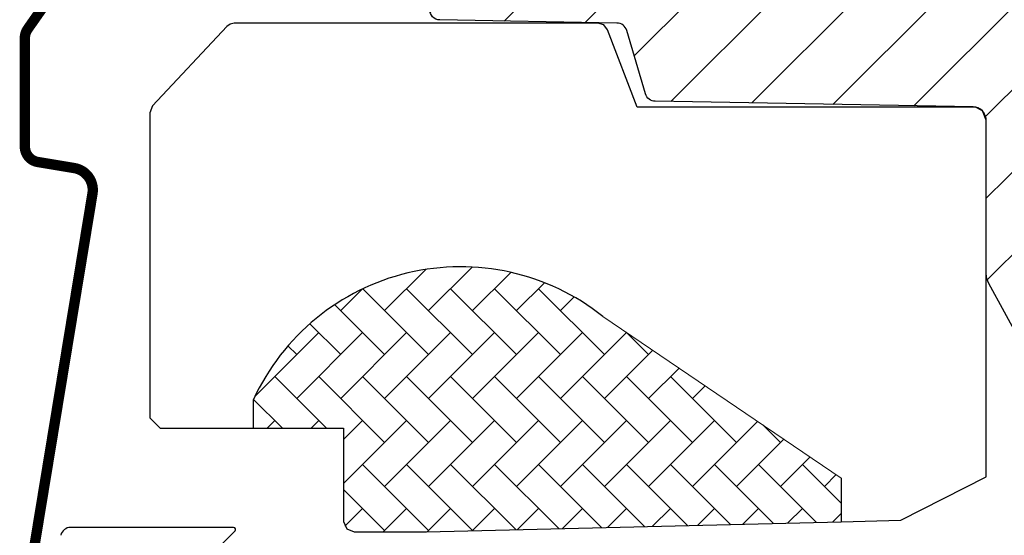
# Model space of a CAD drawing. Units: millimetres. Extents: x 28702 to 34098, y -606 to 6248.
# Drawn here: x 30396 to 30491, y 1870 to 1920 of the extents above; entities that cross this region are included whole.
import ezdxf

# ---------------------------------------------------------------- set-up
doc = ezdxf.new("R2010")
doc.units = ezdxf.units.MM
doc.header["$LTSCALE"] = 30
for name, color, linetype in [('VELUX-HATCH.', 30, 'Continuous'), ('VELUX-WINDOW.', 1, 'Continuous'), ('VELUX_FLASHING', 4, 'Continuous'), ('VELUX_HATCH', 1, 'Continuous'), ('VELUX_ROOFWINDOW', 7, 'Continuous')]:
    doc.layers.add(name, color=color, linetype=linetype)

msp = doc.modelspace()

# ---------------------------------------------------------------- hatches: boundary and pattern name
at = {"layer": 'VELUX-HATCH.'}
h = msp.add_hatch(dxfattribs=at)
h.set_pattern_fill('ANSI31', color=256, scale=45, angle=180, style=0)
h.set_pattern_definition([(225, (31368.69529778285, 1055.658410249375), (3.977475644174329, -3.97747564417433), [])])
edge = h.paths.add_edge_path()
edge.add_line((30476.35644576131, 1934.115361336938), (30516.31517237602, 1934.8128548901))
edge.add_line((30516.31517237602, 1934.8128548901), (30539.49135071217, 1934.408318166009))
edge.add_line((30539.49135071217, 1934.408318166009), (30562.66752959534, 1934.003769577911))
edge.add_arc((30562.61517144777, 1931.004224331844), 3.000002176468905, 44.50001700576257, 88.99998299441597, ccw=False)
edge.add_arc((30562.61517144776, 1931.004224331855), 3.000002176465722, 0.05074641073139219, 44.50001700552582, ccw=False)
edge.add_line((30565.61517244755, 1931.006881409287), (30565.61517237603, 1928.806415253109))
edge.add_arc((30562.61524387127, 1928.806415350625), 2.9999285047561, 324.99957313298086, 359.9999981375281, ccw=False)
edge.add_line((30565.07262861906, 1927.085708741418), (30559.19192775068, 1918.687174877966))
edge.add_arc((30556.73447554709, 1920.407896797132), 2.99999254266613, 270.9999274307974, 325.0000725691541, ccw=False)
edge.add_line((30556.78682883712, 1917.408361101549), (30551.80644518315, 1917.321395043603))
edge.add_arc((30551.81517475321, 1916.821468875997), 0.5000023784455038, 91.00038111178327, 179.9959348606662)
edge.add_line((30551.31517237602, 1916.821504351198), (30551.31517252504, 1905.312847260705))
edge.add_arc((30551.81516680949, 1905.312847267179), 0.4999942844551697, 180.0000007418494, 270.0006378850116)
edge.add_line((30551.81517237602, 1904.812852982756), (30563.3151707667, 1904.812883500329))
edge.add_line((30563.3151707667, 1904.812883500329), (30563.3151707667, 1899.359773759118))
edge.add_arc((30560.31508705919, 1899.359773759118), 3.000083707513113, -86.99841958859241, 0, ccw=False)
edge.add_line((30560.47218194781, 1896.363805894128), (30525.15110434829, 1894.581387987638))
edge.add_line((30525.15110434829, 1894.581387987638), (30499.31517145215, 1894.512843255273))
edge.add_arc((30499.3216671646, 1892.956348429778), 1.556508379698763, 90.2391108159914, 179.7605637576793)
edge.add_arc((30499.31517237602, 1892.962852982747), 1.549999999995634, 179.9999999999328, 270)
edge.add_line((30499.31517237602, 1891.412852982749), (30502.81517202585, 1891.412805680505))
edge.add_line((30502.81517202585, 1891.412805680505), (30502.81517202585, 1885.312866334191))
edge.add_line((30502.81517202585, 1885.312866334191), (30495.26005534427, 1886.505766198291))
edge.add_arc((30495.88389667777, 1890.456805348535), 3.999986046993529, 208.6103612845772, 261.02747176651417, ccw=False)
edge.add_line((30492.3723233465, 1888.541409536886), (30489.3593812302, 1894.06513675011))
edge.add_arc((30491.11517496955, 1895.022842426128), 2.00000295425272, 180.0006253870019, 208.6104596661935, ccw=False)
edge.add_line((30489.11517201542, 1895.022820595971), (30489.11517201542, 1909.738058952827))
edge.add_arc((30487.56467315826, 1909.738058952829), 1.550498857151979, 359.999999999916, 400.572991680953)
edge.add_arc((30487.89483887421, 1910.02077533734), 1.115828920239511, 40.57299168102677, 92.92700831887323)
edge.add_line((30487.8378605044, 1911.135148544402), (30457.17870345889, 1911.670278672448))
edge.add_arc((30457.19615477861, 1912.670115392043), 0.999989007145093, 196.498369428011, 269.0000512806082, ccw=False)
edge.add_line((30456.23733750163, 1912.386130456201), (30454.4234228748, 1918.509792451135))
edge.add_arc((30453.46457595718, 1918.225768536979), 1.000028497214577, 16.50002843171967, 88.99839227708594)
edge.add_line((30453.48205691754, 1919.225644234887), (30436.39771996959, 1919.52385777136))
edge.add_arc((30436.41517269316, 1920.523705778158), 1.000000317129008, 180.0000178557264, 268.9999821443233, ccw=False)
edge.add_line((30435.41517237603, 1920.523705466517), (30435.41517237603, 1932.418040966942))
edge.add_arc((30436.41515114492, 1932.418040966945), 0.999978768886649, 90.9988517319768, 180.0000000001954, ccw=False)
edge.add_line((30436.3977191466, 1933.417867783776), (30476.35644576131, 1934.115361336938))
edge = h.paths.add_edge_path()
edge.add_line((30526.68192653156, 1853.257358317543), (30531.20385198473, 1886.483859185449))
edge.add_line((30531.20385198473, 1886.483859185449), (30531.86741931914, 1889.335345391503))
edge.add_line((30531.86741931914, 1889.335345391503), (30533.74827212877, 1890.293701821137))
edge.add_arc((30538.51517237603, 1880.938133317165), 10.49999999999264, 83.17579000808968, 116.9999999999958, ccw=False)
edge.add_arc((30539.54045681389, 1889.410375031925), 1.965985494737514, 46.06690054249361, 83.50566854944611, ccw=False)
edge.add_arc((30523.72564548812, 1872.757220852649), 24.93190914195837, 11.042187268610178, 46.44658156129532, ccw=False)
edge.add_arc((30510.37863753211, 1870.125360822459), 38.5359102193918, -10.148253259021999, 11.081973655218917, ccw=False)
edge.add_arc((30528.62552885211, 1866.862660313483), 19.99961513165774, 313.3769686897126, 349.8420938498231, ccw=False)
edge.add_arc((30494.2867886165, 1903.203179869502), 69.99743950885403, 301.9412066310755, 313.37749214665445, ccw=False)
edge.add_line((30531.31884797095, 1843.80395329403), (30531.02025012104, 1844.437073830834))
edge.add_line((30531.02025012104, 1844.437073830834), (30531.16740368314, 1844.846914955214))
edge.add_arc((30529.27408941675, 1845.517612312535), 2.008599974217598, 340.4935570580774, 430.0056584100781)
edge.add_line((30529.96088466226, 1847.40514672207), (30527.18221968626, 1848.402743240905))
edge.add_arc((30527.52013640426, 1849.34391925616), 0.9999999999995489, 177.6200000000682, 250.2499999998004, ccw=False)
edge.add_line((30526.52099901767, 1849.385446147683), (30526.68192698239, 1853.257369164697))
edge.add_line((30436.41517585694, 1866.221498612634), (30436.41517237596, 1850.926164842297))
edge.add_arc((30437.41517214029, 1850.926164614715), 0.9999997643317587, 179.9999869604857, 268.0000130397066)
edge.add_line((30437.38027287926, 1849.926774015278), (30451.41517272769, 1849.436651829949))
edge.add_line((30451.41517272769, 1849.436651829949), (30465.45007354199, 1848.946522835961))
edge.add_arc((30465.41522885769, 1847.947185664038), 0.9999444660632019, 0.00032646763418142655, 88.00303148647339, ccw=False)
edge.add_line((30466.41517332374, 1847.947191361657), (30466.41517332374, 1842.806052331201))
edge.add_line((30466.41517332374, 1842.806052331201), (30463.61517062961, 1842.055749062768))
edge.add_line((30463.61517062961, 1842.055749062768), (30463.61517062961, 1840.565871361962))
edge.add_line((30463.61517062961, 1840.565871361962), (30465.41517129718, 1840.073417786828))
edge.add_line((30465.41517129718, 1840.073417786828), (30465.41517129718, 1836.038540963403))
edge.add_line((30465.41517129718, 1836.038540963403), (30463.61517062961, 1835.559796456567))
edge.add_line((30463.61517062961, 1835.559796456567), (30463.61517062961, 1834.065865639916))
edge.add_line((30463.61517062961, 1834.065865639916), (30466.41517332374, 1833.30602562832))
edge.add_line((30466.41517332374, 1833.30602562832), (30466.41517332374, 1830.205988053552))
edge.add_line((30466.41517332374, 1830.205988053552), (30520.82422929435, 1835.924576882592))
edge.add_arc((30520.61517371394, 1837.913619479524), 1.999998672026563, 275.9999652223451, 360.0023952090419)
edge.add_line((30522.61517238422, 1837.913703088037), (30522.61517238422, 1857.342292375049))
edge.add_arc((30521.24433794729, 1857.342292375054), 1.370834436929727, 359.9999999997624, 405.6132554307729)
edge.add_arc((30521.04528406884, 1857.138931151921), 1.655401184107883, 45.6132554309933, 84.56159390062143)
edge.add_line((30521.2021757592, 1858.786880810691), (30501.53887375489, 1859.817414988981))
edge.add_arc((30502.06224820982, 1869.803760114888), 10.00005048956215, 239.6882261023066, 266.99992971625966, ccw=False)
edge.add_arc((30474.85816385674, 1823.271503016892), 43.90090642330942, 59.68822610231327, 66.48821216553395)
edge.add_line((30492.37189195227, 1863.527669165499), (30467.94683500056, 1865.235609222472))
edge.add_line((30467.94683500056, 1865.235609222472), (30443.52177804886, 1866.943549279443))
edge.add_arc((30443.55835559605, 1867.466640631309), 0.5243686483341279, 211.5180561559632, 266.000061410657, ccw=False)
edge.add_line((30443.11134419023, 1867.19251788067), (30443.04339116989, 1867.27065956997))
edge.add_line((30443.04339116989, 1867.27065956997), (30437.40644580303, 1867.221545342675))
edge.add_arc((30437.41515826466, 1866.221597407176), 0.9999858902485975, 90.49920063961316, 180.0031876969668)

# ---------------------------------------------------------------- linework, layer by layer
at = {"layer": 'VELUX-WINDOW.'}
for points in [[(30436.41517585694, 1866.221498612634), (30436.41517237596, 1850.926164842297, 0.4040263582025208), (30437.38027287926, 1849.926774015278, -5.650757161194792e-07), (30451.41517272769, 1849.436651829949, 3.240096469899799e-07), (30465.45007354199, 1848.946522835961, -0.4040399554391377), (30466.41517332374, 1847.947191361657), (30466.41517332374, 1842.806052331201), (30463.61517062961, 1842.055749062768), (30463.61517062961, 1840.565871361962), (30465.41517129718, 1840.073417786828), (30465.41517129718, 1836.038540963403), (30463.61517062961, 1835.559796456567), (30463.61517062961, 1834.065865639916), (30466.41517332374, 1833.30602562832), (30466.41517332374, 1830.205988053552), (30520.82422929435, 1835.924576882592, 0.3838762002440957)], [(30492.3723233465, 1888.541409536886), (30489.3593812302, 1894.06513675011, -0.1254864699754268), (30489.11517201542, 1895.022820595971), (30489.11517201542, 1909.738058952827, 0.178906003490217), (30488.74239795993, 1910.746528584289, 0.2324957939501817), (30487.8378605044, 1911.135148544402), (30457.17870345889, 1911.670278672448, -0.3273415215363789), (30456.23733750163, 1912.386130456201), (30454.4234228748, 1918.509792451135, 0.3273254927702068), (30453.48205691754, 1919.225644234887), (30436.39771996959, 1919.52385777136, -0.4091106195276623), (30435.41517237603, 1920.523705466517)]]:
    msp.add_lwpolyline(points, format="xyb", dxfattribs=at)
at = {"layer": 'VELUX_FLASHING', "const_width": 1}
msp.add_lwpolyline([(30404.35825562655, 1929.673265580407), (30396.63644409357, 1918.645333413354, 0.07651019323111521), (30396.4345969499, 1918.236019285917, 0.07649666180871609), (30396.36517590462, 1917.784999970666), (30396.36517237603, 1907.28602316251, 0.3669037945233419), (30397.62005484282, 1905.806135300866), (30401.11650960709, 1905.227036172192, -0.4142196408920966), (30402.88627422033, 1902.754615906945), (30397.30998337003, 1868.88184258306), (30396.69960580546, 1863.357794769575), (30396.36517590462, 1855.212878350488), (30396.36517590462, 1833.958251726656, 0.4146625665087878), (30399.36517453371, 1830.96284783291), (30408.86517143427, 1830.96284783291, 0.9999997230141474), (30408.86517237603, 1834.36285298275), (30405.71517026602, 1834.362815980187)], format="xyb", dxfattribs=at)
at = {"layer": 'VELUX_HATCH'}
for p, q in [((30415.83473002593, 1918.895684718288), (30408.68459916292, 1911.245655183068)), ((30416.16707947123, 1919.13014021572), (30415.83473002593, 1918.895684718288)), ((30416.56530922829, 1919.212888840905), (30416.16707947123, 1919.13014021572)), ((30451.64291451706, 1919.212852982751), (30416.56530922829, 1919.212888840905)), ((30452.20986640765, 1919.036603887916), (30451.64291451706, 1919.212852982751)), ((30452.5769678372, 1918.569993142358), (30452.20986640765, 1919.036603887916)), ((30455.4281671959, 1911.112856034509), (30452.5769678372, 1918.569993142358)), ((30408.68459916292, 1911.245655183068), (30408.41517126738, 1910.562824372521)), ((30408.41517126738, 1910.562824372521), (30408.41517126738, 1881.112884644738)), ((30488.05595649956, 1911.112856034509), (30455.4281671959, 1911.112856034509)), ((30488.74239795993, 1910.746528584289), (30488.05595649956, 1911.112856034509)), ((30489.11517201542, 1909.834378253016), (30488.74239795993, 1910.746528584289)), ((30489.11517201542, 1875.425886277429), (30489.11517201542, 1909.834378253016)), ((30418.41516918121, 1880.112837914697), (30418.41516918121, 1882.87546468966)), ((30408.41517126738, 1881.112884644738), (30409.41517237603, 1880.11285298275)), ((30409.41517237603, 1880.11285298275), (30427.11517489134, 1880.112837914697)), ((30427.11517489134, 1880.112837914697), (30427.11517489134, 1871.112894181481)), ((30475.11517158328, 1875.301908616296), (30475.11517158328, 1871.085476044885)), ((30480.87132996498, 1871.225427750817), (30489.11517201542, 1875.425886277429)), ((30427.11517489134, 1871.112894181481), (30427.40806559484, 1870.405746201563)), ((30427.40806559484, 1870.405746201563), (30428.11517237603, 1870.11285298275)), ((30435.11516875206, 1870.11284745144), (30475.11517158328, 1871.085476044885)), ((30475.11517158328, 1871.085476044885), (30480.87132996498, 1871.225427750817)), ((30428.11517237603, 1870.11285298275), (30435.11516875206, 1870.11284745144))]:
    msp.add_line(p, q, dxfattribs=at)
at = {"layer": 'VELUX_HATCH', "linetype": 'Continuous', "lineweight": 0}
for p, q in [((30435.05267168476, 1895.439591367534), (30431.07170592929, 1891.458625612066)), ((30439.52456511093, 1895.668844106582), (30435.31434661641, 1891.458625612066)), ((30443.25514124565, 1895.156779554184), (30439.55698730353, 1891.458625612061)), ((30446.49737551506, 1894.156373136483), (30443.79962799065, 1891.458625612066)), ((30428.9121712583, 1893.54173162819), (30426.82906524217, 1891.458625612061)), ((30435.31434661659, 1887.215984924755), (30428.96391832209, 1893.566413219253)), ((30439.55698730372, 1887.215984924754), (30433.19302627304, 1893.579945955432)), ((30443.79962799083, 1887.215984924759), (30437.43566696015, 1893.579945955438)), ((30448.04226867796, 1887.215984924748), (30441.67830764728, 1893.579945955426)), ((30452.28490936507, 1887.215984924754), (30445.92094833439, 1893.579945955434)), ((30449.36102971993, 1892.77738665422), (30448.04226867777, 1891.458625612059)), ((30431.07170592948, 1887.215984924757), (30426.25361011508, 1892.034080739162)), ((30452.11517237603, 1890.905983862715), (30475.11517158328, 1875.301908616296)), ((30424.70774489861, 1889.337305268502), (30418.56453499114, 1883.194095361035)), ((30428.95038558573, 1889.337305268507), (30422.58642455505, 1882.973344237828)), ((30426.82906524237, 1887.21598492475), (30423.8524027181, 1890.19264744902)), ((30433.19302627285, 1889.337305268506), (30426.82906524217, 1882.973344237828)), ((30437.43566695997, 1889.337305268501), (30431.07170592929, 1882.973344237822)), ((30441.67830764709, 1889.337305268507), (30435.31434661641, 1882.973344237828)), ((30445.92094833421, 1889.3373052685), (30439.55698730353, 1882.973344237821)), ((30450.16358902133, 1889.337305268506), (30443.79962799065, 1882.973344237826)), ((30454.40622970845, 1889.337305268503), (30448.04226867777, 1882.973344237824)), ((30456.52755005219, 1887.215984924755), (30454.36162887316, 1889.38190610378)), ((30422.58642455524, 1887.215984924754), (30421.74355731164, 1888.058852168356)), ((30456.94250859686, 1887.630943469796), (30452.28490936488, 1882.973344237819)), ((30459.47024262322, 1885.916036809032), (30456.52755005201, 1882.973344237825)), ((30425.44691581013, 1880.11285298275), (30420.46510421168, 1885.094664581194)), ((30431.07170592948, 1878.730703550515), (30424.70774489881, 1885.094664581194)), ((30435.31434661661, 1878.730703550511), (30428.95038558593, 1885.09466458119)), ((30439.55698730372, 1878.730703550518), (30433.19302627305, 1885.094664581197)), ((30443.79962799083, 1878.730703550515), (30437.43566696015, 1885.094664581196)), ((30448.04226867796, 1878.730703550515), (30441.67830764728, 1885.094664581194)), ((30452.28490936507, 1878.730703550521), (30445.92094833439, 1885.094664581199)), ((30456.5275500522, 1878.730703550509), (30450.16358902152, 1885.094664581188)), ((30460.77019073931, 1878.730703550515), (30454.40622970863, 1885.094664581195)), ((30465.01283142643, 1878.730703550515), (30458.64887039575, 1885.094664581196)), ((30461.99797664957, 1884.201130148264), (30460.77019073913, 1882.973344237825)), ((30421.20427512301, 1880.112852982752), (30418.42351176591, 1882.893616339849)), ((30420.46510421149, 1880.852023894268), (30419.72593329997, 1880.11285298275)), ((30424.70774489861, 1880.852023894268), (30423.96857398709, 1880.112852982752)), ((30433.19302627285, 1880.852023894268), (30427.11517237602, 1874.774169997442)), ((30428.95038558573, 1880.852023894263), (30427.11517237602, 1879.01681068456)), ((30437.43566695997, 1880.852023894261), (30431.07170592929, 1874.488062863583)), ((30441.67830764709, 1880.852023894266), (30435.31434661641, 1874.488062863588)), ((30445.92094833421, 1880.852023894265), (30439.55698730353, 1874.488062863585)), ((30450.16358902132, 1880.852023894259), (30443.79962799064, 1874.48806286358)), ((30454.40622970845, 1880.852023894266), (30448.04226867777, 1874.488062863586)), ((30458.64887039557, 1880.852023894266), (30452.28490936489, 1874.488062863586)), ((30462.89151108269, 1880.85202389427), (30456.52755005201, 1874.48806286359)), ((30467.05344470228, 1880.771316826736), (30460.77019073913, 1874.488062863586)), ((30469.25547211355, 1878.730703550514), (30467.55541107151, 1880.430764592559)), ((30469.58117872863, 1879.056410165968), (30465.01283142625, 1874.488062863586)), ((30472.10891275498, 1877.341503505205), (30469.25547211336, 1874.48806286359)), ((30435.3143466166, 1870.245422176273), (30428.95038558592, 1876.609383206952)), ((30439.55698730372, 1870.245422176275), (30433.19302627305, 1876.609383206955)), ((30443.72290273425, 1870.32214743287), (30437.43566696017, 1876.609383206952)), ((30447.86483358228, 1870.422857271961), (30441.67830764729, 1876.609383206959)), ((30452.00676443031, 1870.523567111047), (30445.92094833439, 1876.609383206956)), ((30456.14869527834, 1870.624276950134), (30450.16358902152, 1876.609383206955)), ((30460.29062612638, 1870.724986789221), (30454.40622970863, 1876.609383206961)), ((30464.4325569744, 1870.825696628308), (30458.64887039576, 1876.60938320695)), ((30468.57448782244, 1870.926406467395), (30462.89151108287, 1876.609383206955)), ((30472.71641867047, 1871.027116306482), (30467.13415176999, 1876.609383206956)), ((30475.11517237603, 1872.871003288043), (30471.37679245711, 1876.609383206955)), ((30474.63664678134, 1875.626596844438), (30473.49811280048, 1874.488062863586)), ((30431.07170592948, 1870.245422176278), (30427.11517237603, 1874.201955729731)), ((30428.95038558573, 1872.366742520023), (30427.23042505241, 1870.646781986706)), ((30433.19302627285, 1872.366742520028), (30430.93913673556, 1870.112852982747)), ((30437.43566695997, 1872.366742520026), (30435.1834372635, 1870.114512823552)), ((30441.67830764708, 1872.366742520021), (30439.53180729824, 1870.220242171181)), ((30445.92094833421, 1872.366742520026), (30443.88017733299, 1870.325971518813)), ((30450.16358902133, 1872.366742520026), (30448.22854736775, 1870.431700866447)), ((30454.40622970845, 1872.366742520031), (30452.57691740249, 1870.537430214076)), ((30458.64887039557, 1872.366742520026), (30456.92528743725, 1870.643159561706)), ((30462.89151108269, 1872.366742520027), (30461.273657472, 1870.748888909337)), ((30467.1341517698, 1872.366742520031), (30465.62202750674, 1870.854618256966)), ((30471.37679245692, 1872.366742520026), (30469.97039754148, 1870.96034760459)), ((30475.11517237603, 1871.862481752009), (30474.31876757624, 1871.06607695222))]:
    msp.add_line(p, q, dxfattribs=at)
at = {"layer": 'VELUX_HATCH'}
msp.add_arc((30438.4091269939, 1873.697139625429), 22.00000000000461, 51.46430603743919, 155.3422771741936, dxfattribs=at)
at = {"layer": 'VELUX_ROOFWINDOW', "color": 1}
for p, q in [((30416.4980150885, 1870.533696991705), (30400.78911458216, 1870.533696991705)), ((30413.9980150885, 1867.550854279229), (30416.63943644474, 1870.192275635468))]:
    msp.add_line(p, q, dxfattribs=at)
for centre, radius, start, end in [((30400.78911458216, 1869.533696991705), 1.000000000000455, 90, 166.3596586770403), ((30416.4980150885, 1870.333696991705), 0.2000000000006126, 315.0000000003869, 90)]:
    msp.add_arc(centre, radius, start, end, dxfattribs=at)

doc.saveas('drawing.dxf')
